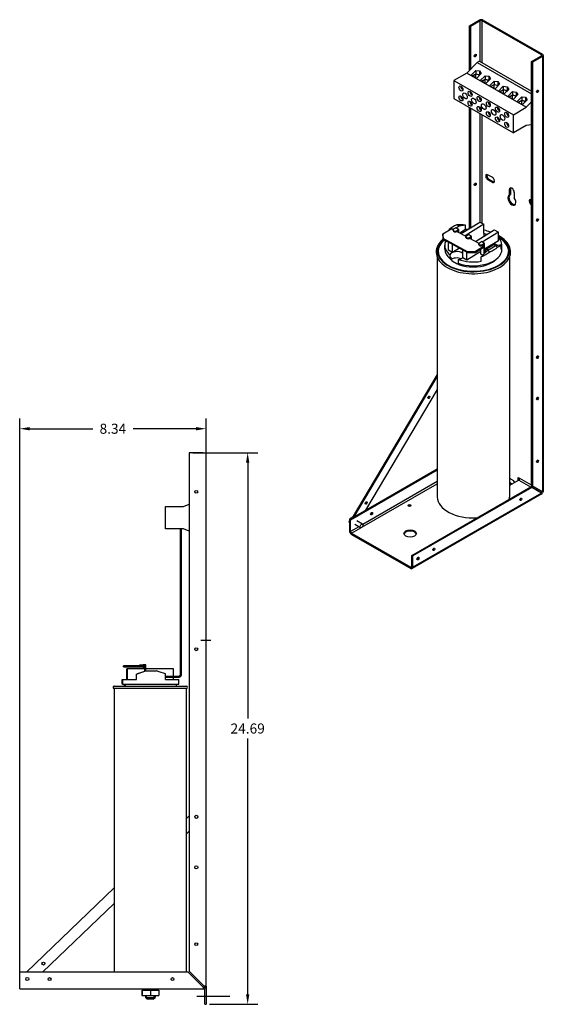
# Model space of a CAD drawing. Units: inches. Extents: x 13.1 to 70.1, y 4.2 to 51.
# Drawn here: x 46.7 to 70.1, y 6.9 to 51 of the extents above; entities that cross this region are included whole.
import ezdxf

# ---------------------------------------------------------------- set-up
doc = ezdxf.new("R2010")
doc.units = ezdxf.units.IN
doc.header["$MEASUREMENT"] = 0
doc.dimstyles.get("Standard").update_dxf_attribs({"dimtxt": 0.18, "dimasz": 0.18, "dimexe": 0.18, "dimexo": 0.0625, "dimgap": 0.09, "dimtad": 0, "dimtih": 1, "dimtoh": 1, "dimzin": 4, "dimdsep": 46, "dimtxsty": 'Standard', "dimcen": 0.09, "dimadec": 0, "dimazin": 1, "dimtfac": 1, "dimtofl": 0, "dimtmove": 0, "dimatfit": 3, "dimfxl": 1, "dimtolj": 1, "dimtzin": 0, "dimarcsym": 0})

# ---------------------------------------------------------------- blocks, each defined once
blk = doc.blocks.new('*D28')
at = {"color": 0, "lineweight": -2, "transparency": 16777216}
for p, q in [((46.687, 7.762), (46.687, 33.13)), ((55.027, 28.872), (55.027, 33.13)), ((47.137, 32.68), (49.957, 32.68)), ((54.577, 32.68), (51.757, 32.68))]:
    blk.add_line(p, q, dxfattribs=at)
at = {"color": 0, "transparency": 16777216}
for points in [[(47.137, 32.755), (47.137, 32.605), (46.687, 32.68)], [(54.577, 32.755), (54.577, 32.605), (55.027, 32.68)]]:
    blk.add_solid(points, dxfattribs=at)
at = {"layer": 'Defpoints', "color": 0, "transparency": 16777216}
for p in [(46.687, 32.68), (55.027, 28.716), (46.687, 7.606)]:
    blk.add_point(p, dxfattribs=at)
at = {"color": 0, "transparency": 16777216, "insert": (50.857, 32.68), "char_height": 0.45, "attachment_point": 5}
blk.add_mtext('\\A1;8.34', dxfattribs=at)
blk = doc.blocks.new('*D43')
at = {"color": 0, "lineweight": -2, "transparency": 16777216}
for p, q in [((54.433, 31.606), (57.338, 31.606)), ((56.888, 31.156), (56.888, 19.711)), ((56.888, 7.366), (56.888, 18.811)), ((55.183, 6.916), (57.338, 6.916))]:
    blk.add_line(p, q, dxfattribs=at)
at = {"color": 0, "transparency": 16777216}
for points in [[(56.813, 31.156), (56.963, 31.156), (56.888, 31.606)], [(56.813, 7.366), (56.963, 7.366), (56.888, 6.916)]]:
    blk.add_solid(points, dxfattribs=at)
at = {"layer": 'Defpoints', "color": 0, "transparency": 16777216}
for p in [(54.277, 31.606), (55.027, 6.916), (56.888, 6.916)]:
    blk.add_point(p, dxfattribs=at)
at = {"color": 0, "transparency": 16777216, "insert": (56.888, 19.261), "char_height": 0.45, "attachment_point": 5}
blk.add_mtext('\\A1;24.69', dxfattribs=at)

msp = doc.modelspace()

# ---------------------------------------------------------------- linework, layer by layer
at = {"color": 7}
for p, q in [((66.809, 50.713), (67.25, 50.967)), ((66.854, 50.687), (66.809, 50.713)), ((66.809, 48.721), (66.809, 50.713)), ((67.295, 50.941), (66.854, 50.687)), ((66.854, 50.687), (66.854, 48.767)), ((67.295, 49.116), (67.295, 50.941)), ((70.033, 49.416), (67.384, 50.941)), ((67.384, 49.064), (67.384, 50.941)), ((67.429, 50.967), (70.078, 49.441)), ((69.593, 49.11), (70.033, 49.364)), ((70.033, 49.364), (70.033, 49.416)), ((70.115, 49.39), (70.115, 29.872)), ((67.16, 49.075), (66.69, 48.601)), ((67.262, 49.135), (67.16, 49.075)), ((67.16, 49.075), (69.593, 47.674)), ((67.262, 49.135), (69.593, 47.792)), ((69.638, 49.084), (69.593, 49.11)), ((69.593, 30.139), (69.593, 49.11)), ((70.078, 49.338), (69.638, 49.084)), ((69.638, 49.084), (69.638, 30.113)), ((70.078, 49.338), (70.078, 29.857)), ((66.69, 48.601), (66.119, 48.272)), ((66.69, 48.601), (66.119, 48.272)), ((69.355, 47.067), (66.69, 48.601)), ((66.881, 48.498), (67.097, 48.716)), ((67.122, 48.359), (66.881, 48.498)), ((66.932, 48.468), (67.101, 48.566)), ((66.939, 48.464), (67.104, 48.559)), ((67.097, 48.716), (67.264, 48.694)), ((67.097, 48.716), (67.097, 48.563)), ((67.101, 48.566), (67.249, 48.528)), ((67.104, 48.369), (67.104, 48.559)), ((67.104, 48.559), (67.242, 48.524)), ((67.338, 48.577), (67.122, 48.359)), ((67.242, 48.524), (67.261, 48.499)), ((67.242, 48.48), (67.242, 48.524)), ((67.249, 48.528), (67.267, 48.505)), ((67.264, 48.694), (67.264, 48.508)), ((67.264, 48.694), (67.338, 48.577)), ((67.291, 48.261), (67.507, 48.48)), ((67.507, 48.48), (67.674, 48.458)), ((67.507, 48.48), (67.507, 48.327)), ((66.119, 48.272), (66.119, 47.454)), ((66.119, 48.272), (68.783, 46.737)), ((66.119, 48.272), (66.119, 47.454)), ((66.119, 48.272), (68.783, 46.737)), ((67.532, 48.123), (67.291, 48.261)), ((67.342, 48.232), (67.512, 48.33)), ((67.349, 48.228), (67.514, 48.323)), ((67.512, 48.33), (67.659, 48.292)), ((67.514, 48.133), (67.514, 48.323)), ((67.514, 48.323), (67.652, 48.288)), ((67.748, 48.341), (67.532, 48.123)), ((67.652, 48.288), (67.671, 48.263)), ((67.652, 48.244), (67.652, 48.288)), ((67.659, 48.292), (67.677, 48.269)), ((67.674, 48.458), (67.674, 48.272)), ((67.674, 48.458), (67.748, 48.341)), ((67.701, 48.025), (67.917, 48.244)), ((67.752, 47.996), (67.922, 48.093)), ((67.759, 47.992), (67.924, 48.087)), ((67.917, 48.244), (68.085, 48.222)), ((67.917, 48.244), (67.917, 48.091)), ((67.922, 48.093), (68.069, 48.056)), ((67.924, 47.897), (67.924, 48.087)), ((67.924, 48.087), (68.062, 48.052)), ((68.158, 48.105), (67.942, 47.886)), ((68.062, 48.007), (68.062, 48.052)), ((68.062, 48.052), (68.081, 48.027)), ((68.069, 48.056), (68.087, 48.033)), ((68.085, 48.222), (68.085, 48.036)), ((68.085, 48.222), (68.158, 48.105)), ((66.426, 47.998), (66.469, 47.973)), ((66.426, 47.981), (66.44, 47.989)), ((66.488, 47.946), (66.426, 47.981)), ((66.489, 47.872), (66.489, 47.943)), ((66.503, 47.88), (66.489, 47.872)), ((66.503, 47.913), (66.503, 47.863)), ((66.836, 47.761), (66.879, 47.737)), ((66.836, 47.745), (66.85, 47.753)), ((66.898, 47.709), (66.836, 47.745)), ((66.899, 47.635), (66.899, 47.707)), ((66.914, 47.644), (66.899, 47.635)), ((66.914, 47.677), (66.914, 47.627)), ((67.942, 47.886), (67.701, 48.025)), ((68.111, 47.789), (68.327, 48.008)), ((68.352, 47.65), (68.111, 47.789)), ((68.162, 47.76), (68.332, 47.857)), ((68.169, 47.756), (68.334, 47.85)), ((68.327, 48.008), (68.495, 47.986)), ((68.327, 48.008), (68.327, 47.855)), ((68.332, 47.857), (68.479, 47.82)), ((68.334, 47.661), (68.334, 47.85)), ((68.334, 47.85), (68.472, 47.815)), ((68.568, 47.869), (68.352, 47.65)), ((68.472, 47.771), (68.472, 47.815)), ((68.472, 47.815), (68.491, 47.791)), ((68.479, 47.82), (68.497, 47.797)), ((68.495, 47.986), (68.495, 47.8)), ((68.495, 47.986), (68.568, 47.869)), ((68.521, 47.553), (68.737, 47.772)), ((68.572, 47.523), (68.742, 47.621)), ((68.579, 47.519), (68.744, 47.614)), ((68.737, 47.772), (68.905, 47.75)), ((68.737, 47.772), (68.737, 47.619)), ((68.742, 47.621), (68.89, 47.584)), ((68.744, 47.614), (68.882, 47.579)), ((68.744, 47.424), (68.744, 47.614)), ((68.979, 47.633), (68.762, 47.414)), ((68.905, 47.75), (68.905, 47.564)), ((68.905, 47.75), (68.979, 47.633)), ((66.119, 47.454), (68.783, 45.92)), ((66.426, 47.554), (66.469, 47.529)), ((66.426, 47.537), (66.44, 47.545)), ((66.488, 47.502), (66.426, 47.537)), ((66.489, 47.428), (66.489, 47.499)), ((66.503, 47.436), (66.489, 47.428)), ((66.503, 47.469), (66.503, 47.42)), ((66.836, 47.317), (66.879, 47.293)), ((66.836, 47.301), (66.85, 47.309)), ((66.898, 47.266), (66.836, 47.301)), ((66.899, 47.192), (66.899, 47.263)), ((66.914, 47.2), (66.899, 47.192)), ((66.914, 47.233), (66.914, 47.183)), ((67.246, 47.525), (67.289, 47.501)), ((67.246, 47.509), (67.26, 47.517)), ((67.308, 47.473), (67.246, 47.509)), ((67.31, 47.399), (67.31, 47.471)), ((67.324, 47.407), (67.31, 47.399)), ((67.324, 47.44), (67.324, 47.391)), ((67.656, 47.289), (67.699, 47.264)), ((67.656, 47.273), (67.671, 47.281)), ((67.718, 47.237), (67.656, 47.273)), ((67.72, 47.163), (67.72, 47.235)), ((67.734, 47.171), (67.72, 47.163)), ((67.734, 47.204), (67.734, 47.155)), ((68.762, 47.414), (68.521, 47.553)), ((68.882, 47.535), (68.882, 47.579)), ((68.882, 47.579), (68.901, 47.554)), ((68.89, 47.584), (68.907, 47.561)), ((68.931, 47.317), (69.148, 47.535)), ((69.172, 47.178), (68.931, 47.317)), ((68.982, 47.287), (69.152, 47.385)), ((68.989, 47.283), (69.154, 47.378)), ((69.148, 47.535), (69.315, 47.513)), ((69.148, 47.535), (69.148, 47.382)), ((69.152, 47.385), (69.3, 47.347)), ((69.154, 47.378), (69.292, 47.343)), ((69.154, 47.188), (69.154, 47.378)), ((69.389, 47.397), (69.172, 47.178)), ((69.292, 47.299), (69.292, 47.343)), ((69.292, 47.343), (69.311, 47.318)), ((69.3, 47.347), (69.317, 47.324)), ((69.315, 47.513), (69.315, 47.328)), ((69.315, 47.513), (69.389, 47.397)), ((69.355, 47.067), (69.593, 47.307)), ((66.809, 41.64), (66.809, 47.057)), ((66.854, 47.031), (66.854, 41.668)), ((67.246, 47.081), (67.289, 47.057)), ((67.246, 47.065), (67.26, 47.073)), ((67.308, 47.029), (67.246, 47.065)), ((67.295, 41.92), (67.295, 46.777)), ((67.31, 46.955), (67.31, 47.027)), ((67.324, 46.963), (67.31, 46.955)), ((67.324, 46.997), (67.324, 46.947)), ((67.384, 41.871), (67.384, 46.725)), ((67.656, 46.845), (67.699, 46.82)), ((67.656, 46.829), (67.671, 46.837)), ((67.718, 46.793), (67.656, 46.829)), ((67.72, 46.719), (67.72, 46.791)), ((67.734, 46.727), (67.72, 46.719)), ((67.734, 46.76), (67.734, 46.711)), ((68.066, 47.053), (68.109, 47.028)), ((68.066, 47.037), (68.081, 47.045)), ((68.128, 47.001), (68.066, 47.037)), ((68.13, 46.927), (68.13, 46.998)), ((68.144, 46.935), (68.13, 46.927)), ((68.144, 46.968), (68.144, 46.919)), ((68.477, 46.817), (68.519, 46.792)), ((68.477, 46.8), (68.491, 46.809)), ((68.538, 46.765), (68.477, 46.8)), ((68.54, 46.691), (68.54, 46.762)), ((68.554, 46.732), (68.554, 46.683)), ((68.783, 46.737), (69.355, 47.067)), ((68.783, 45.92), (68.783, 46.737)), ((68.066, 46.609), (68.109, 46.584)), ((68.066, 46.593), (68.081, 46.601)), ((68.128, 46.557), (68.066, 46.593)), ((68.13, 46.483), (68.13, 46.554)), ((68.144, 46.491), (68.13, 46.483)), ((68.144, 46.524), (68.144, 46.475)), ((68.477, 46.373), (68.519, 46.348)), ((68.477, 46.356), (68.491, 46.365)), ((68.538, 46.321), (68.477, 46.356)), ((68.554, 46.699), (68.54, 46.691)), ((68.54, 46.247), (68.54, 46.318)), ((68.554, 46.288), (68.554, 46.239)), ((69.593, 46.282), (69.355, 46.249)), ((68.554, 46.255), (68.54, 46.247)), ((69.355, 46.249), (68.783, 45.92)), ((67.637, 44.051), (67.837, 43.936)), ((67.637, 43.822), (67.682, 43.848)), ((67.837, 43.707), (67.637, 43.822)), ((67.682, 43.848), (67.881, 43.733)), ((67.837, 43.707), (67.881, 43.733)), ((68.599, 43.382), (68.644, 43.408)), ((68.599, 43.134), (68.599, 43.382)), ((68.644, 43.408), (68.644, 43.16)), ((68.819, 43.256), (68.819, 43.008)), ((68.599, 43.134), (68.644, 43.16)), ((69.581, 42.931), (69.593, 42.925)), ((69.581, 42.702), (69.593, 42.709)), ((69.593, 42.696), (69.581, 42.702)), ((66.434, 41.411), (67.279, 41.928)), ((67.279, 41.928), (67.461, 41.829)), ((65.627, 41.396), (66.019, 41.636)), ((65.9, 41.592), (65.925, 41.578)), ((66.019, 41.636), (66.082, 41.601)), ((66.077, 41.55), (66.077, 41.583)), ((66.104, 41.622), (66.193, 41.677)), ((66.339, 41.598), (66.193, 41.677)), ((66.356, 41.74), (66.224, 41.66)), ((66.356, 41.74), (66.243, 41.802)), ((66.339, 41.598), (66.25, 41.543)), ((66.25, 41.511), (66.311, 41.548)), ((66.25, 41.511), (66.25, 41.543)), ((66.25, 41.511), (66.653, 41.292)), ((66.311, 41.548), (66.311, 41.477)), ((66.339, 41.462), (66.339, 41.598)), ((66.633, 41.798), (66.356, 41.74)), ((66.633, 41.591), (66.383, 41.438)), ((67.461, 41.829), (66.616, 41.312)), ((66.633, 41.591), (66.633, 41.798)), ((67.077, 41.063), (67.922, 41.58)), ((68.104, 41.481), (67.376, 41.036)), ((67.461, 41.439), (67.461, 41.829)), ((67.461, 41.439), (67.584, 41.373)), ((67.461, 41.439), (67.461, 41.298)), ((67.922, 41.58), (68.104, 41.481)), ((68.104, 41.091), (68.104, 41.481)), ((65.638, 41.192), (65.627, 41.396)), ((65.627, 41.396), (65.627, 41.363)), ((65.627, 41.363), (65.638, 41.159)), ((65.638, 41.159), (65.638, 41.192)), ((66.731, 40.6), (65.638, 41.192)), ((65.638, 41.159), (66.731, 40.568)), ((65.736, 41.042), (65.736, 41.106)), ((65.792, 41.076), (65.736, 41.042)), ((65.868, 40.674), (65.868, 41.035)), ((66.647, 41.241), (66.647, 41.274)), ((66.675, 41.313), (66.764, 41.368)), ((66.909, 41.289), (66.764, 41.368)), ((66.909, 41.289), (66.82, 41.234)), ((66.82, 41.202), (66.882, 41.239)), ((66.82, 41.202), (66.82, 41.234)), ((66.82, 41.202), (67.233, 40.978)), ((66.882, 41.239), (66.882, 41.168)), ((66.909, 41.153), (66.909, 41.289)), ((67.255, 40.999), (67.344, 41.054)), ((67.489, 40.975), (67.344, 41.054)), ((68.104, 41.091), (67.489, 40.715)), ((65.706, 40.711), (65.706, 40.883)), ((66.05, 40.575), (65.868, 40.674)), ((66.05, 40.575), (66.05, 40.936)), ((66.363, 40.767), (66.05, 40.575)), ((66.511, 40.326), (66.511, 40.687)), ((67.316, 40.609), (66.693, 40.228)), ((66.693, 40.228), (66.693, 40.588)), ((67.084, 40.607), (66.731, 40.6)), ((66.731, 40.6), (66.731, 40.568)), ((66.731, 40.568), (67.084, 40.574)), ((67.476, 40.847), (67.084, 40.607)), ((67.084, 40.574), (67.476, 40.814)), ((67.084, 40.574), (67.084, 40.607)), ((67.227, 40.927), (67.227, 40.96)), ((67.316, 40.5), (67.316, 40.716)), ((67.339, 40.379), (67.616, 40.663)), ((67.489, 40.975), (67.4, 40.92)), ((67.4, 40.887), (67.462, 40.925)), ((67.4, 40.887), (67.4, 40.92)), ((67.4, 40.887), (67.476, 40.847)), ((67.462, 40.925), (67.462, 40.854)), ((67.462, 40.805), (67.462, 40.505)), ((67.476, 40.814), (67.476, 40.847)), ((67.489, 40.533), (67.489, 40.975)), ((67.489, 40.667), (67.568, 40.625)), ((67.54, 40.608), (67.489, 40.635)), ((67.489, 40.577), (67.54, 40.608)), ((67.489, 40.569), (67.514, 40.584)), ((67.514, 40.558), (67.489, 40.543)), ((67.53, 40.575), (67.514, 40.584)), ((67.527, 40.697), (67.951, 40.957)), ((67.54, 40.608), (67.54, 40.585)), ((67.568, 40.625), (67.596, 40.642)), ((67.568, 40.625), (67.568, 40.613)), ((67.616, 40.663), (67.959, 40.873)), ((67.616, 40.663), (67.729, 40.601)), ((67.951, 40.957), (68.066, 40.895)), ((67.951, 40.957), (67.951, 40.868)), ((67.959, 40.873), (68.236, 40.93)), ((68.072, 40.811), (67.959, 40.873)), ((68.236, 40.723), (68.236, 40.93)), ((68.266, 40.711), (68.266, 40.883)), ((65.371, 40.357), (65.371, 29.617)), ((65.941, 40.286), (65.941, 40.457)), ((65.987, 40.242), (65.987, 40.355)), ((66.313, 40.256), (66.313, 40.084)), ((66.693, 40.228), (66.511, 40.326)), ((67.409, 40.45), (67.316, 40.5)), ((67.339, 40.174), (67.339, 40.379)), ((68.601, 40.357), (68.601, 29.617)), ((66.43, 40.047), (66.43, 40.002)), ((65.371, 35.104), (61.564, 28.685)), ((61.656, 28.737), (65.371, 35.002)), ((65.371, 34.435), (62.166, 29.031)), ((54.9, 31.606), (54.277, 31.606)), ((54.277, 31.606), (54.277, 8.401)), ((54.9, 31.606), (55.027, 31.606)), ((55.027, 7.733), (55.027, 31.606)), ((61.442, 28.615), (65.371, 30.877)), ((65.371, 30.825), (61.487, 28.589)), ((68.642, 30.432), (68.776, 30.355)), ((68.995, 30.496), (69.066, 30.455)), ((68.995, 30.363), (68.995, 30.496)), ((69.04, 30.47), (69.04, 30.394)), ((69.593, 30.152), (69.066, 30.455)), ((62.001, 28.272), (65.371, 30.212)), ((65.371, 30.316), (62.036, 28.396)), ((64.226, 27.012), (69.555, 30.081)), ((69.6, 30.055), (64.271, 26.986)), ((69.021, 30.378), (68.601, 30.136)), ((68.687, 30.229), (68.642, 30.203)), ((68.68, 30.181), (68.642, 30.203)), ((68.687, 30.229), (68.725, 30.207)), ((69.021, 30.378), (69.546, 30.075)), ((69.6, 30.055), (69.555, 30.081)), ((70.033, 29.883), (69.593, 30.139)), ((69.593, 30.139), (69.638, 30.113)), ((70.041, 29.799), (69.6, 30.055)), ((69.638, 30.113), (70.078, 29.857)), ((70.052, 29.762), (64.244, 26.418)), ((70.041, 29.799), (64.271, 26.476)), ((70.052, 29.872), (70.104, 29.842)), ((53.207, 28.199), (53.207, 29.199)), ((53.207, 29.199), (54.016, 29.199)), ((54.016, 29.199), (54.277, 29.298)), ((61.466, 28.628), (61.478, 28.661)), ((61.479, 28.661), (61.592, 28.731)), ((61.483, 28.638), (61.49, 28.658)), ((61.49, 28.658), (61.582, 28.714)), ((61.49, 28.658), (61.503, 28.65)), ((61.423, 28.51), (61.442, 28.562)), ((61.442, 28.476), (61.425, 28.498)), ((61.43, 28.494), (61.442, 28.527)), ((61.442, 28.478), (61.43, 28.494)), ((61.43, 28.494), (61.442, 28.487)), ((61.442, 28.615), (61.442, 28.105)), ((61.487, 28.589), (61.442, 28.615)), ((61.487, 28.079), (61.487, 28.589)), ((61.859, 28.294), (61.487, 28.079)), ((61.532, 28.002), (61.958, 28.247)), ((61.934, 28.25), (61.682, 28.395)), ((62.025, 28.407), (61.773, 28.552)), ((54.016, 28.199), (53.207, 28.199)), ((54.277, 28.101), (54.016, 28.199)), ((61.532, 28.002), (64.181, 26.476)), ((61.532, 27.95), (64.181, 26.424)), ((64.271, 26.986), (64.226, 27.012)), ((64.226, 26.502), (64.226, 27.012)), ((64.271, 26.476), (64.271, 26.986)), ((64.226, 26.502), (64.181, 26.476)), ((51.334, 22.027), (51.334, 22.067)), ((51.38, 22.067), (51.334, 22.067)), ((51.638, 22.067), (51.38, 22.067)), ((51.38, 22.067), (51.38, 22.027)), ((52.21, 22.067), (51.638, 22.067)), ((51.638, 22.027), (51.638, 22.067)), ((52.055, 22.107), (52.079, 22.107)), ((52.055, 22.067), (52.055, 22.107)), ((52.079, 22.107), (52.103, 22.107)), ((52.079, 22.067), (52.079, 22.107)), ((52.103, 22.107), (52.206, 22.107)), ((52.103, 22.067), (52.103, 22.107)), ((52.336, 22.107), (52.206, 22.107)), ((52.21, 22.067), (52.296, 22.067)), ((52.21, 22.027), (52.21, 22.067)), ((52.242, 21.927), (52.242, 22.067)), ((52.248, 22.067), (52.248, 21.927)), ((52.266, 21.927), (52.266, 22.067)), ((52.272, 22.067), (52.272, 21.927)), ((52.29, 21.833), (52.29, 22.067)), ((52.296, 22.067), (52.296, 21.835)), ((52.336, 21.84), (52.336, 22.107)), ((51.334, 22.027), (51.38, 22.027)), ((51.38, 22.027), (51.638, 22.027)), ((51.48, 21.45), (51.48, 21.927)), ((51.488, 21.927), (51.48, 21.927)), ((51.508, 21.927), (51.488, 21.927)), ((51.488, 21.45), (51.488, 21.927)), ((51.515, 21.927), (51.508, 21.927)), ((51.508, 21.45), (51.508, 21.927)), ((52.29, 21.927), (51.515, 21.927)), ((51.515, 21.45), (51.515, 21.927)), ((51.638, 22.027), (52.21, 22.027)), ((51.907, 21.7), (52.311, 21.84)), ((51.907, 21.45), (51.907, 21.7)), ((52.311, 21.84), (52.316, 21.84)), ((52.316, 21.84), (52.815, 21.84)), ((53.574, 21.927), (52.336, 21.927)), ((53.215, 21.45), (53.215, 21.702)), ((53.574, 21.45), (53.574, 21.927)), ((51.265, 21.45), (51.281, 21.45)), ((51.265, 21.24), (51.265, 21.45)), ((51.281, 21.24), (51.265, 21.24)), ((51.281, 21.45), (51.281, 21.24)), ((51.281, 21.45), (51.907, 21.45)), ((51.281, 21.24), (53.807, 21.24)), ((51.383, 21.15), (51.383, 21.24)), ((51.402, 21.24), (51.402, 21.15)), ((53.215, 21.45), (53.807, 21.45)), ((53.702, 21.15), (53.702, 21.24)), ((53.807, 21.24), (53.807, 21.45)), ((50.912, 21.15), (54.142, 21.15)), ((54.142, 21.05), (50.912, 21.05)), ((50.912, 21.05), (50.912, 8.356)), ((54.142, 21.05), (54.142, 8.356)), ((54.142, 15.225), (54.277, 15.355)), ((54.277, 14.662), (54.142, 14.532)), ((46.989, 8.356), (50.912, 12.124)), ((50.912, 11.43), (47.711, 8.356)), ((54.277, 8.401), (54.9, 7.778)), ((46.687, 7.733), (46.687, 8.356)), ((54.224, 8.356), (46.687, 8.356)), ((54.847, 7.733), (54.224, 8.356)), ((46.687, 7.606), (46.687, 7.733)), ((46.687, 7.606), (54.9, 7.606)), ((52.147, 7.545), (52.147, 7.312)), ((52.147, 7.545), (52.162, 7.545)), ((52.162, 7.545), (52.162, 7.312)), ((52.162, 7.545), (52.542, 7.545)), ((52.312, 7.545), (52.312, 7.606)), ((52.542, 7.545), (52.542, 7.312)), ((52.542, 7.545), (52.907, 7.545)), ((52.742, 7.545), (52.742, 7.606)), ((52.907, 7.545), (52.907, 7.312)), ((54.847, 7.733), (54.9, 7.68)), ((54.945, 7.733), (54.9, 7.778)), ((54.9, 7.68), (54.9, 7.606)), ((55.027, 7.733), (54.945, 7.733)), ((54.964, 6.916), (54.964, 7.623)), ((55.027, 7.733), (55.027, 6.916)), ((52.147, 7.312), (52.162, 7.312)), ((52.162, 7.312), (52.542, 7.312)), ((52.312, 7.312), (52.312, 7.22)), ((52.312, 7.22), (52.742, 7.22)), ((52.392, 7.14), (52.312, 7.22)), ((52.347, 7.312), (52.347, 7.185)), ((52.662, 7.14), (52.392, 7.14)), ((52.542, 7.312), (52.907, 7.312)), ((52.662, 7.14), (52.742, 7.22)), ((52.707, 7.185), (52.707, 7.312)), ((52.742, 7.312), (52.742, 7.22)), ((56.094, 7.266), (54.618, 7.266)), ((54.964, 6.916), (55.027, 6.916))]:
    msp.add_line(p, q, dxfattribs=at)
msp.add_line((54.786, 23.216), (55.236, 23.216))
at = {"color": 7, "const_width": 0.106}
msp.add_lwpolyline([(53.897, 28.199), (53.897, 21.682, -0.414214), (53.791, 21.576), (53.198, 21.576)], format="xyb", dxfattribs=at)
at = {"color": 7}
for centre, radius in [((54.587, 29.856), 0.064), ((54.587, 22.806), 0.064), ((54.587, 15.306), 0.07), ((54.587, 13.046), 0.07), ((54.587, 9.606), 0.064), ((47.748, 8.739), 0.064), ((47.027, 8.046), 0.07), ((48.027, 8.046), 0.064), ((53.527, 8.046), 0.064)]:
    msp.add_circle(centre, radius, dxfattribs=at)
for centre, radius, start, end in [((50.912, 21.1), 0.05, 90, 270), ((54.142, 21.1), 0.05, 270, 90), ((54.9, 7.733), 0.127, 270, 0), ((54.9, 7.733), 0.0635, 270, 0)]:
    msp.add_arc(centre, radius, start, end, dxfattribs=at)
for centre, major_axis, ratio, start_param, end_param in [((67.34, 50.915), (0.127, 0), 0.575862, 0.785398, 2.356194), ((67.34, 50.915), (-0.0635, 0), 0.575862, 3.926991, 5.497787), ((67.028, 49.409), (0.0319, 0.0555), 0.578093, 3.917312, 5.507466), ((69.988, 49.39), (0.0635, 0), 0.575862, 5.497787, 7.068583), ((69.988, 49.39), (0.127, 0), 0.575862, 5.497787, 7.068583), ((66.496, 47.949), (-0.0499, 0.0867), 0.578093, 0.525966, 0.687164), ((66.496, 47.949), (-0.0499, 0.0867), 0.578093, 0.887499, 2.257961), ((66.496, 47.949), (-0.0499, 0.0867), 0.578093, 2.458296, 2.615627), ((66.906, 47.713), (-0.0499, 0.0867), 0.578093, 0.525966, 0.687164), ((66.906, 47.713), (-0.0499, 0.0867), 0.578093, 0.887499, 2.257961), ((66.906, 47.713), (-0.0499, 0.0867), 0.578093, 2.458296, 2.615627), ((69.812, 47.806), (0.0319, 0.0555), 0.578093, 3.917312, 5.507466), ((66.496, 47.505), (-0.0499, 0.0867), 0.578093, 0.525966, 0.687164), ((66.496, 47.505), (-0.0499, 0.0867), 0.578093, 0.887499, 2.257961), ((66.496, 47.505), (-0.0499, 0.0867), 0.578093, 2.458296, 2.615627), ((66.906, 47.269), (-0.0499, 0.0867), 0.578093, 0.525966, 0.687164), ((66.906, 47.269), (-0.0499, 0.0867), 0.578093, 0.887499, 2.257961), ((66.906, 47.269), (-0.0499, 0.0867), 0.578093, 2.458296, 2.615627), ((67.317, 47.477), (-0.0499, 0.0867), 0.578093, 0.525966, 0.687164), ((67.317, 47.477), (-0.0499, 0.0867), 0.578093, 0.887499, 2.257961), ((67.317, 47.477), (-0.0499, 0.0867), 0.578093, 2.458296, 2.615627), ((67.727, 47.24), (-0.0499, 0.0867), 0.578093, 0.525966, 0.687164), ((67.727, 47.24), (-0.0499, 0.0867), 0.578093, 0.887499, 2.257961), ((67.317, 47.033), (-0.0499, 0.0867), 0.578093, 0.525966, 0.687164), ((67.317, 47.033), (-0.0499, 0.0867), 0.578093, 0.887499, 2.257961), ((67.317, 47.033), (-0.0499, 0.0867), 0.578093, 2.458296, 2.615627), ((67.727, 46.796), (-0.0499, 0.0867), 0.578093, 0.525966, 0.687164), ((67.727, 46.796), (-0.0499, 0.0867), 0.578093, 0.887499, 2.257961), ((67.727, 47.24), (-0.0499, 0.0867), 0.578093, 2.458296, 2.615627), ((68.137, 47.004), (-0.0499, 0.0867), 0.578093, 0.525966, 0.687164), ((68.137, 47.004), (-0.0499, 0.0867), 0.578093, 0.887499, 2.257961), ((68.137, 47.004), (-0.0499, 0.0867), 0.578093, 2.458296, 2.615627), ((68.547, 46.768), (-0.0499, 0.0867), 0.578093, 0.525966, 0.687164), ((68.547, 46.768), (-0.0499, 0.0867), 0.578093, 0.887499, 2.257961), ((67.727, 46.796), (-0.0499, 0.0867), 0.578093, 2.458296, 2.615627), ((68.137, 46.56), (-0.0499, 0.0867), 0.578093, 0.525966, 0.687164), ((68.137, 46.56), (-0.0499, 0.0867), 0.578093, 0.887499, 2.257961), ((68.137, 46.56), (-0.0499, 0.0867), 0.578093, 2.458296, 2.615627), ((68.547, 46.324), (-0.0499, 0.0867), 0.578093, 0.525966, 0.687164), ((68.547, 46.324), (-0.0499, 0.0867), 0.578093, 0.887499, 2.257961), ((68.547, 46.768), (-0.0499, 0.0867), 0.578093, 2.458296, 2.615627), ((68.547, 46.324), (-0.0499, 0.0867), 0.578093, 2.458296, 2.615627), ((67.028, 43.645), (0.0319, 0.0555), 0.578093, 3.917312, 5.507466), ((67.637, 43.936), (-0.07, 0.121), 0.578093, 5.499721, 8.641314), ((67.682, 43.962), (-0.07, 0.121), 0.578093, 0.32584, 2.358128), ((67.837, 43.821), (0.07, -0.121), 0.578093, 5.499721, 8.641314), ((67.881, 43.847), (0.07, -0.121), 0.578093, 5.499721, 5.957345), ((68.709, 43.319), (-0.077, 0.134), 0.578093, 3.928925, 7.070517), ((68.754, 43.345), (-0.077, 0.134), 0.578093, 0.293315, 0.787332), ((68.709, 42.91), (0.125, -0.217), 0.578093, 3.026871, 7.972571), ((68.754, 42.936), (-0.125, 0.217), 0.578093, 0.114722, 2.96136), ((69.581, 42.817), (-0.07, 0.121), 0.578093, 5.499721, 8.641314), ((69.626, 42.843), (-0.07, 0.121), 0.578093, 0.32584, 2.013868), ((69.812, 42.042), (0.0319, 0.0555), 0.578093, 3.917312, 5.507466), ((66.986, 41.272), (1.219, 0.541), 0.720065, 2.274292, 2.323605), ((66.986, 41.202), (1.28, 0), 0.575862, 2.190336, 2.583488), ((66.177, 41.583), (-0.1, 0), 0.575862, 5.528505, 8.670098), ((66.177, 41.55), (-0.1, 0), 0.575862, 0, 2.386912), ((66.986, 41.271), (1.276, -0.281), 0.358332, 1.928784, 2.268958), ((66.986, 40.883), (1.28, 0), 0.575862, 1.751154, 1.850162), ((66.986, 40.883), (1.28, 0), 0.575862, 0.931934, 1.190446), ((66.986, 40.637), (1.615, 0), 0.575862, 2.550706, 7.089603), ((66.986, 40.637), (1.581, 0), 0.575862, 2.554228, 7.068968), ((66.986, 40.597), (-1.581, 0), 0.575862, 5.662742, 6.260739), ((66.986, 40.883), (-1.28, 0), 0.575862, 6.065255, 6.89863), ((66.747, 41.274), (-0.1, 0), 0.575862, 5.528505, 8.670098), ((66.747, 41.241), (-0.1, 0), 0.575862, 0, 2.386912), ((67.327, 40.96), (-0.1, 0), 0.575862, 5.528505, 8.670098), ((66.986, 40.883), (1.28, 0), 0.575862, 6.065255, 6.792208), ((66.986, 40.597), (1.581, 0), 0.575862, 0.022447, 0.78345), ((66.986, 40.711), (-1.28, 0), 0.575862, 0, 0.615445), ((66.246, 40.43), (-0.309, 0), 0.575862, 3.683894, 6.127877), ((66.986, 40.711), (1.28, 0), 0.575862, 4.158379, 6.283185), ((67.327, 40.927), (-0.1, 0), 0.575862, 0, 2.386912), ((66.986, 41.272), (1.219, 0.541), 0.720065, 4.682558, 5.022732), ((67.568, 40.608), (0.16, 0), 0.575862, 1.005091, 2.086558), ((66.986, 41.202), (-1.28, 0), 0.575862, 2.190336, 2.583488), ((66.986, 41.271), (1.276, -0.281), 0.358332, 5.803703, 6.143877), ((66.246, 40.258), (-0.309, 0), 0.575862, 5.707367, 6.127877), ((66.986, 40.597), (-1.175, 0), 0.575862, 0.475333, 2.655347), ((66.246, 40.145), (-0.309, 0), 0.575862, 4.067954, 5.707367), ((66.986, 40.598), (-1.175, 0), 0.575862, 0.554353, 1.077878), ((66.246, 40.43), (-0.309, 0), 0.575862, 1.78754, 2.599291), ((66.986, 40.883), (-1.28, 0), 0.575862, 1.016787, 1.850162), ((69.812, 35.91), (0.0349, 0.0607), 0.578093, 3.836364, 5.588414), ((64.953, 34.115), (0.0319, 0.0555), 0.578093, 3.917312, 5.507466), ((69.812, 34.063), (0.0349, 0.0607), 0.578093, 3.836364, 5.588414), ((69.812, 31.25), (0.0319, 0.0555), 0.578093, 3.917312, 5.507466), ((68.642, 30.318), (-0.07, 0.121), 0.578093, 5.499721, 5.923312), ((69.021, 30.43), (-0.0317, -0.055), 0.578093, 0.783464, 2.354261), ((68.687, 30.344), (0.07, -0.121), 0.578093, 4.455352, 5.499721), ((68.642, 30.318), (-0.07, 0.121), 0.578093, 1.934538, 2.358128), ((68.776, 30.241), (0.07, -0.121), 0.578093, 1.545909, 2.358128), ((66.986, 29.617), (-1.615, 0), 0.575862, 0, 1.667925), ((66.986, 29.617), (1.615, 0), 0.575862, 6.186056, 6.283185), ((69.062, 29.543), (0.0319, 0.0555), 0.578093, 3.917312, 5.507466), ((69.988, 29.872), (0.0317, 0.055), 0.578093, 4.085461, 5.237209), ((69.988, 29.872), (-0.063, -0.11), 0.578093, 1.271974, 1.822977), ((69.988, 29.909), (0.0635, -0.0367), 0.001672, 0.000967, 0.786365), ((69.951, 29.851), (0.127, -0.073), 0.001672, 0.355582, 0.786365), ((69.988, 29.872), (0.063, -0.11), 0.578093, 0, 0.356548), ((69.988, 29.909), (-0.127, 0.073), 0.001672, 3.566591, 3.927958), ((69.988, 29.872), (0.127, 0), 0.575862, 5.859154, 6.283185), ((62.148, 29.385), (0.0319, 0.0555), 0.578093, 3.917312, 5.507466), ((64.126, 29.192), (-0.07, 0), 0.575862, 3.84122, 5.583558), ((61.503, 28.641), (0.0246, -0.02), 0.191192, 2.274611, 3.208022), ((62.39, 28.907), (0.0319, 0.0555), 0.578093, 3.917312, 5.507466), ((61.455, 28.509), (0.0323, 0.0052), 0.58042, 2.829595, 3.763005), ((61.532, 28.054), (-0.063, 0.11), 0.578093, 0.787332, 2.358128), ((61.532, 28.054), (0.0317, -0.055), 0.578093, 3.928925, 5.499721), ((64.158, 27.936), (0.28, 0), 0.575862, 0.161687, 2.979906), ((65.173, 27.304), (0.0319, 0.0555), 0.578093, 3.917312, 5.507466), ((64.466, 26.897), (0.0349, 0.0607), 0.578093, 3.836364, 5.588414), ((64.181, 26.528), (0.0317, -0.055), 0.578093, 5.499721, 7.070517), ((64.181, 26.528), (0.063, -0.11), 0.578093, 5.499721, 7.070517), ((52.527, 21.926), (1.28, 0.443), 0.009493, 4.203072, 4.543246), ((52.527, 21.925), (1.28, -0.435), 0.009362, 1.006511, 1.346685)]:
    msp.add_ellipse(centre, major_axis=major_axis, ratio=ratio, start_param=start_param, end_param=end_param, dxfattribs=at)
for centre, major_axis, ratio in [((67.073, 49.383), (0.0319, 0.0555), 0.578093), ((66.426, 47.908), (0.063, -0.109), 0.578093), ((66.614, 47.578), (0.072, -0.125), 0.578093), ((66.836, 47.672), (0.063, -0.109), 0.578093), ((69.857, 47.78), (0.0319, 0.0555), 0.578093), ((66.426, 47.464), (0.063, -0.109), 0.578093), ((66.836, 47.228), (0.063, -0.109), 0.578093), ((67.009, 47.35), (0.072, -0.125), 0.578093), ((67.246, 47.436), (0.063, -0.109), 0.578093), ((67.451, 47.096), (0.072, -0.125), 0.578093), ((67.656, 47.2), (0.063, -0.109), 0.578093), ((67.246, 46.992), (0.063, -0.109), 0.578093), ((67.656, 46.756), (0.063, -0.109), 0.578093), ((67.893, 46.841), (0.072, -0.125), 0.578093), ((68.066, 46.963), (0.063, -0.109), 0.578093), ((68.288, 46.614), (0.072, -0.125), 0.578093), ((68.476, 46.727), (0.063, -0.109), 0.578093), ((68.066, 46.52), (0.063, -0.109), 0.578093), ((68.476, 46.283), (0.063, -0.109), 0.578093), ((67.073, 43.619), (0.0319, 0.0555), 0.578093), ((69.857, 42.016), (0.0319, 0.0555), 0.578093), ((69.857, 35.885), (0.0349, 0.0607), 0.578093), ((64.998, 34.09), (-0.0319, -0.0555), 0.578093), ((69.857, 34.037), (0.0349, 0.0607), 0.578093), ((69.857, 31.225), (0.0319, 0.0555), 0.578093), ((69.107, 29.518), (0.0319, 0.0555), 0.578093), ((62.193, 29.36), (-0.0319, -0.0555), 0.578093), ((64.126, 29.244), (0.07, 0), 0.575862), ((62.435, 28.881), (0.0319, 0.0555), 0.578093), ((61.979, 28.329), (-0.0452, -0.0784), 0.578093), ((64.158, 27.988), (0.28, 0), 0.575862), ((65.218, 27.278), (0.0319, 0.0555), 0.578093), ((64.511, 26.871), (0.0349, 0.0607), 0.578093)]:
    msp.add_ellipse(centre, major_axis=major_axis, ratio=ratio, dxfattribs=at)
for points, knots in [([(65.637, 41.173), (65.557, 41.109), (65.491, 41.038), (65.374, 40.864), (65.334, 40.759), (65.314, 40.549), (65.332, 40.446), (65.419, 40.247), (65.49, 40.152), (65.68, 39.978), (65.8, 39.899), (66.077, 39.768), (66.234, 39.715), (66.567, 39.642), (66.744, 39.621), (67.098, 39.613), (67.277, 39.626), (67.618, 39.683), (67.781, 39.728), (68.022, 39.825), (68.109, 39.868), (68.189, 39.917)], [3.279426, 3.279426, 3.279426, 3.279426, 3.524988, 3.524988, 3.841984, 3.841984, 4.144507, 4.144507, 4.455139, 4.455139, 4.778256, 4.778256, 5.103356, 5.103356, 5.427614, 5.427614, 5.7514, 5.7514, 6.075477, 6.075477, 6.283185, 6.283185, 6.283185, 6.283185]), ([(68.189, 39.917), (68.313, 39.993), (68.416, 40.081), (68.569, 40.273), (68.62, 40.378), (68.66, 40.587), (68.652, 40.692), (68.584, 40.893), (68.522, 40.99), (68.351, 41.17), (68.238, 41.253), (68.106, 41.323), (68.105, 41.324), (68.104, 41.325)], [0, 0, 0, 0, 0.325053, 0.325053, 0.644502, 0.644502, 0.948547, 0.948547, 1.256289, 1.256289, 1.578075, 1.578075, 1.581011, 1.581011, 1.581011, 1.581011])]:
    msp.add_open_spline(points, degree=3, knots=knots, dxfattribs=at)

# ---------------------------------------------------------------- dimensions: what is measured, and where the dimension line sits
dim = msp.add_linear_dim(base=(46.687, 32.68), p1=(55.027, 28.716), p2=(46.687, 7.606), dimstyle='Standard', override={"dimscale": 2.5})
dim.commit()
dim.dimension.update_dxf_attribs({"geometry": '*D28', "text_midpoint": (50.857, 32.68)})
dim = msp.add_linear_dim(base=(56.888, 6.916), p1=(54.277, 31.606), p2=(55.027, 6.916), angle=90, dimstyle='Standard', override={"dimscale": 2.5, "dimcen": 15.683466})
dim.commit()
dim.dimension.update_dxf_attribs({"geometry": '*D43', "text_midpoint": (56.888, 19.261)})

doc.saveas('drawing.dxf')
